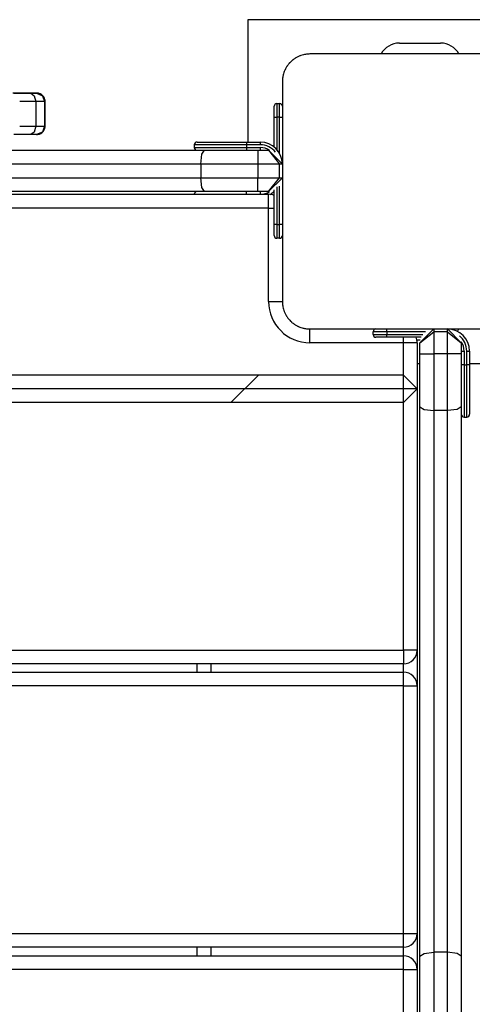
# Model space of a CAD drawing. Units: inches. Extents: x 6.1 to 93.4, y 3.5 to 96.5.
# Drawn here: x 52.3 to 53.9, y 41.3 to 44.9 of the extents above; entities that cross this region are included whole.
import ezdxf

# ---------------------------------------------------------------- set-up
doc = ezdxf.new("R2010")
doc.units = ezdxf.units.IN
doc.header["$MEASUREMENT"] = 0
doc.layers.add('Ebene 1', color=7, linetype='Continuous')

# ---------------------------------------------------------------- blocks, each defined once
blk = doc.blocks.new('block 2')
at = {"layer": 'Ebene 1', "color": 179, "lineweight": 25, "true_color": 0x1a171b}
for points in [[(54.3688, 44.9075), (53.1189, 44.9075)], [(53.1189, 44.9075), (53.1189, 44.4627)], [(53.6691, 44.8224), (53.8189, 44.8224)], [(53.3439, 44.7828), (53.3401, 44.7825), (53.3363, 44.7825), (53.3321, 44.7821), (53.328, 44.7814), (53.3242, 44.7807), (53.3201, 44.7794), (53.316, 44.7783), (53.3115, 44.7769), (53.3091, 44.7763), (53.307, 44.7756), (53.3049, 44.7745), (53.3025, 44.7735), (53.3005, 44.7725), (53.2977, 44.7714), (53.2953, 44.77), (53.2932, 44.7687), (53.2918, 44.768), (53.2908, 44.7673), (53.2894, 44.7666), (53.2884, 44.7656), (53.286, 44.7638), (53.2829, 44.7618), (53.2818, 44.7611), (53.2805, 44.7601), (53.2794, 44.759), (53.2781, 44.758), (53.2756, 44.7559), (53.2736, 44.7535), (53.2722, 44.7521), (53.2712, 44.7508), (53.2705, 44.7508), (53.2698, 44.7501), (53.2691, 44.749), (53.2688, 44.7483), (53.2667, 44.7459), (53.2646, 44.7435), (53.2636, 44.7425), (53.2629, 44.7411), (53.2619, 44.7397), (53.2612, 44.7387), (53.2595, 44.7359), (53.2581, 44.7335), (53.2567, 44.7311), (53.255, 44.7287), (53.255, 44.7277), (53.2543, 44.7266), (53.2536, 44.7253), (53.2529, 44.7242), (53.2508, 44.7194), (53.2495, 44.7153), (53.2481, 44.7108), (53.2467, 44.7067), (53.2464, 44.7046), (53.246, 44.7025), (53.2457, 44.7005), (53.2453, 44.6984), (53.2446, 44.6946), (53.2443, 44.6901), (53.244, 44.6863), (53.244, 44.6825)], [(54.1438, 44.7828), (53.7438, 44.7828), (53.3439, 44.7828)], [(53.244, 44.6825), (53.244, 44.2822), (53.244, 43.8822)], [(52.3286, 44.6402), (52.2976, 44.6402), (52.2645, 44.6402)], [(52.2683, 44.6402), (52.3007, 44.6402), (52.3307, 44.6402)], [(52.3513, 44.6402), (52.3424, 44.6402), (52.3286, 44.6402)], [(52.3307, 44.6402), (52.3427, 44.6312), (52.3482, 44.6102)], [(52.3307, 44.6402), (52.3431, 44.6402), (52.3513, 44.6402)], [(52.382, 44.6102), (52.382, 44.614), (52.3813, 44.6178), (52.3799, 44.6223), (52.3779, 44.6264), (52.3754, 44.6295), (52.3727, 44.6322), (52.3699, 44.6343), (52.3672, 44.6364), (52.3648, 44.6378), (52.3624, 44.6384), (52.3603, 44.6391), (52.3579, 44.6398), (52.3565, 44.6398), (52.3551, 44.6402), (52.3541, 44.6402), (52.3534, 44.6402), (52.353, 44.6402), (52.3527, 44.6402), (52.3524, 44.6402), (52.3524, 44.6402), (52.352, 44.6402), (52.3513, 44.6402)], [(52.3513, 44.6402), (52.372, 44.6312), (52.3799, 44.6102)], [(52.3482, 44.6102), (52.32, 44.6102), (52.29, 44.6102)], [(52.3799, 44.6102), (52.3675, 44.6102), (52.3482, 44.6102)], [(52.3482, 44.6102), (52.3482, 44.5203)], [(52.3823, 44.6102), (52.3816, 44.6102), (52.3799, 44.6102)], [(52.3799, 44.6102), (52.3799, 44.5203)], [(52.3823, 44.5203), (52.3823, 44.6102)], [(53.214, 44.5527), (53.214, 44.5809), (53.214, 44.5926)], [(53.2236, 44.6023), (53.2236, 44.5878), (53.2236, 44.5527)], [(53.2236, 44.6023), (53.234, 44.6023)], [(53.234, 44.5527), (53.234, 44.5878), (53.234, 44.6023)], [(53.214, 44.5527), (53.2167, 44.5527), (53.2236, 44.5527)], [(53.214, 44.4452), (53.214, 44.5527)], [(53.2236, 44.5527), (53.2236, 44.4355)], [(53.234, 44.5527), (53.2236, 44.5527)], [(53.234, 44.5527), (53.2412, 44.5527), (53.244, 44.5527)], [(53.234, 44.4214), (53.234, 44.5527)], [(52.2897, 44.5203), (52.32, 44.5203), (52.3482, 44.5203)], [(52.3482, 44.5203), (52.3427, 44.4989), (52.3307, 44.4903)], [(52.3482, 44.5203), (52.3675, 44.5203), (52.3799, 44.5203)], [(52.3513, 44.4903), (52.352, 44.4903), (52.352, 44.4903), (52.3524, 44.4903), (52.3527, 44.4903), (52.3544, 44.4903), (52.3561, 44.4907), (52.3617, 44.4917), (52.3661, 44.4938), (52.3696, 44.4955), (52.3727, 44.4979), (52.3765, 44.502), (52.3792, 44.5068), (52.3813, 44.5117), (52.3823, 44.5168), (52.3823, 44.5186), (52.382, 44.5203)], [(52.3799, 44.5203), (52.372, 44.4989), (52.3513, 44.4903)], [(52.3799, 44.5203), (52.3816, 44.5203), (52.3823, 44.5203)], [(52.3307, 44.4903), (52.3007, 44.4903), (52.2683, 44.4903)], [(52.3513, 44.4903), (52.3431, 44.4903), (52.3307, 44.4903)], [(53.1141, 44.4524), (52.9797, 44.4524), (52.9239, 44.4524)], [(52.9239, 44.4524), (52.9239, 44.4428)], [(52.9239, 44.4428), (52.9797, 44.4428), (53.1141, 44.4428)], [(52.9339, 44.4627), (52.9866, 44.4627), (53.1141, 44.4627)], [(53.1141, 44.4627), (53.1141, 44.4596), (53.1141, 44.4524)], [(53.1141, 44.4627), (53.1637, 44.4627)], [(53.1141, 44.4524), (53.1141, 44.4428)], [(53.1637, 44.4524), (53.1141, 44.4524)], [(53.1141, 44.4428), (53.1141, 44.4355), (53.1141, 44.4328)], [(53.1141, 44.4428), (53.1637, 44.4428)], [(53.1637, 44.4627), (53.1637, 44.4596), (53.1637, 44.4524)], [(53.1637, 44.4428), (53.1637, 44.4355), (53.1637, 44.4328)], [(50.9633, 44.4328), (51.9603, 44.4328), (52.9608, 44.4328)], [(52.948, 44.3825), (52.9518, 44.418), (52.9608, 44.4328)], [(52.9608, 44.4328), (53.0565, 44.4328), (53.1544, 44.4328)], [(53.1544, 44.4328), (53.1544, 44.418), (53.1544, 44.3825)], [(53.1544, 44.4328), (53.1937, 44.4328)], [(53.1937, 44.4328), (53.234, 44.3825)], [(53.1937, 44.4328), (53.244, 44.3825)], [(52.948, 44.3825), (51.961, 44.3825), (50.9771, 44.3825)], [(53.1544, 44.3825), (53.0503, 44.3825), (52.948, 44.3825)], [(52.948, 44.3825), (52.948, 44.3325)], [(53.1544, 44.3825), (53.1544, 44.3325)], [(53.234, 44.3825), (53.1544, 44.3825)], [(53.244, 44.3825), (53.2412, 44.3825), (53.234, 44.3825)], [(53.234, 44.3325), (53.234, 44.3825)], [(50.9771, 44.3325), (51.961, 44.3325), (52.948, 44.3325)], [(52.9608, 44.2822), (52.9518, 44.2974), (52.948, 44.3325)], [(52.948, 44.3325), (53.0503, 44.3325), (53.1544, 44.3325)], [(53.1544, 44.2822), (53.1544, 44.2974), (53.1544, 44.3325)], [(53.1544, 44.3325), (53.234, 44.3325)], [(53.1937, 44.2822), (53.244, 44.3325)], [(53.1937, 44.2822), (53.234, 44.3325)], [(53.234, 44.3325), (53.2412, 44.3325), (53.244, 44.3325)], [(53.2236, 44.2994), (53.2236, 44.1623)], [(53.234, 44.1623), (53.234, 44.3025)], [(46.694, 44.2726), (53.1937, 44.2726)], [(52.9608, 44.2822), (51.9603, 44.2822), (50.9633, 44.2822)], [(53.1544, 44.2822), (53.0565, 44.2822), (52.9608, 44.2822)], [(53.1141, 44.2726), (53.1141, 44.2795), (53.1141, 44.2822)], [(53.1937, 44.2822), (53.1544, 44.2822)], [(53.1637, 44.2822), (53.1637, 44.2795), (53.1637, 44.2726)], [(53.1937, 44.2226), (53.1937, 44.2578), (53.1937, 44.2726)], [(53.214, 44.1623), (53.214, 44.2891)], [(53.1937, 44.2226), (46.694, 44.2226)], [(53.1937, 44.2226), (53.204, 44.2226), (53.214, 44.2226)], [(53.1937, 43.8822), (53.1937, 44.2226)], [(53.214, 44.1227), (53.214, 44.1344), (53.214, 44.1623)], [(53.2236, 44.1623), (53.2167, 44.1623), (53.214, 44.1623)], [(53.2236, 44.1623), (53.2236, 44.1272), (53.2236, 44.1124)], [(53.2236, 44.1623), (53.234, 44.1623)], [(53.244, 44.1623), (53.2412, 44.1623), (53.234, 44.1623)], [(53.234, 44.1124), (53.234, 44.1272), (53.234, 44.1623)], [(53.234, 44.1124), (53.2236, 44.1124)], [(53.1937, 43.8822), (53.2295, 43.8822), (53.244, 43.8822)], [(53.244, 43.8822), (53.244, 43.8788), (53.2443, 43.875), (53.2446, 43.8705), (53.2453, 43.8667), (53.246, 43.863), (53.2467, 43.8588), (53.2477, 43.8543), (53.2491, 43.8502), (53.2502, 43.8478), (53.2508, 43.8457), (53.2519, 43.8437), (53.2526, 43.8413), (53.2543, 43.8388), (53.255, 43.8364), (53.2564, 43.834), (53.2577, 43.8319), (53.2584, 43.8306), (53.2595, 43.8295), (53.2601, 43.8282), (53.2608, 43.8271), (53.2626, 43.8244), (53.2643, 43.8216), (53.2653, 43.8206), (53.2663, 43.8192), (53.2674, 43.8182), (53.2684, 43.8168), (53.2705, 43.8144), (53.2732, 43.8116), (53.2743, 43.8109), (53.2753, 43.8096), (53.276, 43.8089), (53.2767, 43.8089), (53.2774, 43.8078), (53.2777, 43.8075), (53.2801, 43.8054), (53.2829, 43.8034), (53.2843, 43.8023), (53.2856, 43.8016), (53.2867, 43.8006), (53.288, 43.7999), (53.2905, 43.7982), (53.2929, 43.7968), (53.2953, 43.7954), (53.2977, 43.7937), (53.2991, 43.793), (53.2998, 43.7927), (53.3011, 43.792), (53.3025, 43.7916), (53.307, 43.7896), (53.3111, 43.7882), (53.3153, 43.7868), (53.3197, 43.7854), (53.3218, 43.7851), (53.3239, 43.7848), (53.3259, 43.7844), (53.328, 43.7841), (53.3321, 43.7834), (53.3359, 43.783), (53.3401, 43.7827), (53.3439, 43.7827)], [(53.3439, 43.7324), (53.3439, 43.7675), (53.3439, 43.7827)], [(53.3439, 43.7827), (53.7438, 43.7827), (54.1438, 43.7827)], [(53.6239, 43.7727), (53.5885, 43.7727), (53.5736, 43.7727)], [(53.5736, 43.7624), (53.5736, 43.7727)], [(53.5736, 43.7624), (53.5885, 43.7624), (53.6239, 43.7624)], [(53.6239, 43.7727), (53.6239, 43.7796), (53.6239, 43.7827)], [(53.6239, 43.7727), (53.6239, 43.7624)], [(53.7638, 43.7727), (53.6239, 43.7727)], [(53.6239, 43.7527), (53.6239, 43.7555), (53.6239, 43.7624)], [(53.6239, 43.7624), (53.7542, 43.7624)], [(53.7438, 43.7324), (53.7938, 43.7827)], [(53.7438, 43.7324), (53.7938, 43.7727)], [(53.7938, 43.7827), (53.7938, 43.7796), (53.7938, 43.7727)], [(53.8441, 43.7727), (53.7938, 43.7727)], [(53.7938, 43.7727), (53.7938, 43.6928)], [(53.8441, 43.7827), (53.894, 43.7324)], [(53.8441, 43.7727), (53.8441, 43.7796), (53.8441, 43.7827)], [(53.8441, 43.7727), (53.894, 43.7324)], [(53.8441, 43.6928), (53.8441, 43.7727)], [(53.6835, 43.7324), (53.3439, 43.7324)], [(53.6239, 43.7527), (53.5957, 43.7527), (53.584, 43.7527)], [(53.748, 43.7527), (53.6239, 43.7527)], [(53.6835, 43.7324), (53.6835, 43.7427), (53.6835, 43.7527)], [(53.7338, 43.7324), (53.7194, 43.7324), (53.6835, 43.7324)], [(53.6835, 43.6149), (53.6835, 43.7324)], [(53.7328, 43.7427), (53.7449, 43.7427)], [(53.7338, 43.7324), (53.7338, 43.565)], [(53.7438, 43.6928), (53.7438, 43.7324)], [(53.894, 43.7324), (53.894, 43.6928)], [(53.7438, 43.4992), (53.7438, 43.5953), (53.7438, 43.6928)], [(53.7438, 43.6928), (53.7586, 43.6928), (53.7938, 43.6928)], [(53.7938, 43.6928), (53.7938, 43.5887), (53.7938, 43.4864)], [(53.8441, 43.6928), (53.7938, 43.6928)], [(53.894, 43.6928), (53.8792, 43.6928), (53.8441, 43.6928)], [(53.8441, 43.4864), (53.8441, 43.5887), (53.8441, 43.6928)], [(53.894, 43.7024), (53.8968, 43.7024), (53.904, 43.7024)], [(53.894, 43.6928), (53.894, 43.5953), (53.894, 43.4992)], [(53.904, 43.7024), (53.904, 43.6525)], [(53.9137, 43.7024), (53.9209, 43.7024), (53.924, 43.7024)], [(53.9137, 43.6525), (53.9137, 43.7024)], [(53.924, 43.7024), (53.924, 43.6525)], [(53.7338, 43.6576), (53.7438, 43.6576)], [(53.904, 43.6525), (53.8968, 43.6525), (53.894, 43.6525)], [(53.904, 43.6525), (53.904, 43.5184), (53.904, 43.4626)], [(53.904, 43.6525), (53.9137, 43.6525)], [(53.924, 43.6525), (53.9209, 43.6525), (53.9137, 43.6525)], [(53.9137, 43.4626), (53.9137, 43.5184), (53.9137, 43.6525)], [(53.924, 43.6576), (54.3688, 43.6576)], [(53.924, 43.6525), (53.924, 43.5253), (53.924, 43.4726)], [(53.6835, 43.6149), (46.2523, 43.6149)], [(53.1571, 43.6149), (53.0572, 43.515)], [(53.7338, 43.565), (53.6835, 43.6149)], [(53.6835, 43.515), (53.6835, 43.6149)], [(53.7338, 43.565), (46.2523, 43.565)], [(53.6835, 43.515), (53.7338, 43.565)], [(53.7338, 43.565), (53.7338, 42.6151)], [(53.6835, 43.515), (46.2523, 43.515)], [(53.6835, 42.6151), (53.6835, 43.515)], [(53.7438, 41.5017), (53.7438, 42.4987), (53.7438, 43.4992)], [(53.7438, 43.4992), (53.7586, 43.4902), (53.7938, 43.4864)], [(53.7938, 43.4864), (53.7938, 42.499), (53.7938, 41.5158)], [(53.8441, 43.4864), (53.7938, 43.4864)], [(53.894, 43.4992), (53.8792, 43.4902), (53.8441, 43.4864)], [(53.8441, 41.5158), (53.8441, 42.499), (53.8441, 43.4864)], [(53.894, 43.4992), (53.894, 42.4987), (53.894, 41.5017)], [(53.904, 43.4626), (53.9137, 43.4626)], [(46.2039, 42.6151), (53.6835, 42.6151)], [(53.7338, 42.6151), (53.7194, 42.6151), (53.6835, 42.6151)], [(53.6835, 42.6151), (53.6835, 42.5797), (53.6835, 42.5652)], [(53.7338, 42.6148), (53.7338, 42.4846)], [(53.6835, 42.5652), (46.2039, 42.5652)], [(52.9339, 42.5349), (52.9339, 42.5652)], [(52.9838, 42.5652), (52.9838, 42.5349)], [(53.6835, 42.5349), (53.6835, 42.5652)], [(46.2039, 42.5349), (53.6835, 42.5349)], [(53.6835, 42.4846), (53.6835, 42.5204), (53.6835, 42.5349)], [(53.6835, 42.4846), (46.2039, 42.4846)], [(53.6835, 42.4846), (53.7194, 42.4846), (53.7338, 42.4846)], [(53.6835, 41.5847), (53.6835, 42.4846)], [(53.7338, 42.4846), (53.7338, 41.5847)], [(46.2039, 41.5847), (53.6835, 41.5847)], [(53.6835, 41.5847), (53.7194, 41.5847), (53.7338, 41.5847)], [(53.6835, 41.5348), (53.6835, 41.5496), (53.6835, 41.5847)], [(53.7338, 41.5847), (53.7338, 41.4531)], [(53.6835, 41.5348), (46.2039, 41.5348)], [(46.2039, 41.5034), (53.6835, 41.5034)], [(52.9339, 41.5034), (52.9339, 41.5348)], [(52.9838, 41.5348), (52.9838, 41.5034)], [(53.6835, 41.5034), (53.6835, 41.5348)], [(53.6835, 41.4531), (53.6835, 41.4883), (53.6835, 41.5034)], [(53.7438, 41.5017), (53.7586, 41.5117), (53.7938, 41.5158)], [(53.7438, 39.4636), (53.7438, 40.4826), (53.7438, 41.5017)], [(53.7938, 41.5158), (53.7938, 40.4826), (53.7938, 39.4494)], [(53.8441, 41.5158), (53.7938, 41.5158)], [(53.894, 41.5017), (53.8792, 41.5117), (53.8441, 41.5158)], [(53.8441, 39.4494), (53.8441, 40.4826), (53.8441, 41.5158)], [(53.894, 41.5017), (53.894, 40.4826), (53.894, 39.4636)], [(53.6835, 41.4531), (46.2039, 41.4531)], [(53.6835, 41.4531), (53.7194, 41.4531), (53.7338, 41.4531)], [(53.6835, 40.5533), (53.6835, 41.4531)], [(53.7338, 41.4531), (53.7338, 40.5533)]]:
    blk.add_lwpolyline(points, dxfattribs=at)
for points in [[(53.6691, 44.8224), (53.6412, 44.8224), (53.6157, 44.8069), (53.6026, 44.7828)], [(53.8851, 44.7828), (53.872, 44.8069), (53.8468, 44.8224), (53.8189, 44.8224)], [(53.2236, 44.6023), (53.2185, 44.6023), (53.214, 44.5981), (53.214, 44.5926)], [(53.244, 44.5926), (53.244, 44.5981), (53.2391, 44.6023), (53.234, 44.6023)], [(52.9339, 44.4627), (52.9284, 44.4627), (52.9239, 44.4579), (52.9239, 44.4524)], [(52.9239, 44.4428), (52.9239, 44.4369), (52.9284, 44.4328), (52.9339, 44.4328)], [(53.244, 44.3825), (53.244, 44.4262), (53.2078, 44.4627), (53.1637, 44.4627)], [(53.2188, 44.4259), (53.2057, 44.4428), (53.1854, 44.4524), (53.1637, 44.4524)], [(53.1974, 44.4324), (53.1875, 44.439), (53.1757, 44.4428), (53.1637, 44.4428)], [(52.9339, 44.2822), (52.9284, 44.2822), (52.9239, 44.2781), (52.9239, 44.2726)], [(53.1637, 44.2726), (53.1757, 44.2726), (53.1875, 44.276), (53.1974, 44.2829)], [(53.214, 44.2684), (53.2074, 44.2712), (53.2009, 44.2726), (53.1937, 44.2726)], [(53.1995, 44.2722), (53.2047, 44.2753), (53.2095, 44.2795), (53.214, 44.2836)], [(53.2123, 44.2691), (53.2129, 44.2695), (53.2136, 44.2698), (53.214, 44.2702)], [(53.214, 44.1227), (53.214, 44.1169), (53.2185, 44.1124), (53.2236, 44.1124)], [(53.234, 44.1124), (53.2391, 44.1124), (53.244, 44.1169), (53.244, 44.1227)], [(53.1937, 43.8822), (53.1937, 43.8003), (53.2615, 43.7324), (53.3439, 43.7324)], [(53.584, 43.7827), (53.5785, 43.7827), (53.5736, 43.7779), (53.5736, 43.7727)], [(53.5736, 43.7624), (53.5736, 43.7572), (53.5785, 43.7527), (53.584, 43.7527)], [(53.924, 43.7024), (53.924, 43.7465), (53.8878, 43.7827), (53.8441, 43.7827)], [(53.8799, 43.7741), (53.882, 43.7765), (53.8837, 43.7796), (53.8851, 43.7827)], [(53.9137, 43.7024), (53.9137, 43.7241), (53.904, 43.7444), (53.8875, 43.7575)], [(53.7338, 43.7324), (53.7338, 43.7396), (53.7325, 43.7462), (53.7297, 43.7527)], [(53.904, 43.7024), (53.904, 43.7145), (53.9006, 43.7262), (53.8937, 43.7358)], [(53.894, 43.4726), (53.894, 43.4671), (53.8982, 43.4626), (53.904, 43.4626)], [(53.9137, 43.4626), (53.9195, 43.4626), (53.924, 43.4671), (53.924, 43.4726)], [(53.6835, 42.5652), (53.7115, 42.5652), (53.7338, 42.5876), (53.7338, 42.6151)], [(53.7338, 42.4846), (53.7338, 42.5121), (53.7115, 42.5349), (53.6835, 42.5349)], [(53.6835, 41.5348), (53.7115, 41.5348), (53.7338, 41.5572), (53.7338, 41.5847)], [(53.7338, 41.4531), (53.7338, 41.4807), (53.7115, 41.5034), (53.6835, 41.5034)]]:
    blk.add_open_spline(points, degree=3, dxfattribs=at)
blk.add_open_spline([(52.3513, 44.6402), (52.3513, 44.6402), (52.3524, 44.6402), (52.3524, 44.6402), (52.3524, 44.6402), (52.3513, 44.6402), (52.3513, 44.6402), (52.3513, 44.6402), (52.3513, 44.6402), (52.3513, 44.6402)], degree=3, knots=[0, 0, 0, 0, 1, 1, 1, 2, 2, 2, 3, 3, 3, 3], dxfattribs=at)

msp = doc.modelspace()

# ---------------------------------------------------------------- block references
at = {"layer": 'Ebene 1'}
msp.add_blockref('block 2', (0, 0), dxfattribs=at)

doc.saveas('drawing.dxf')
